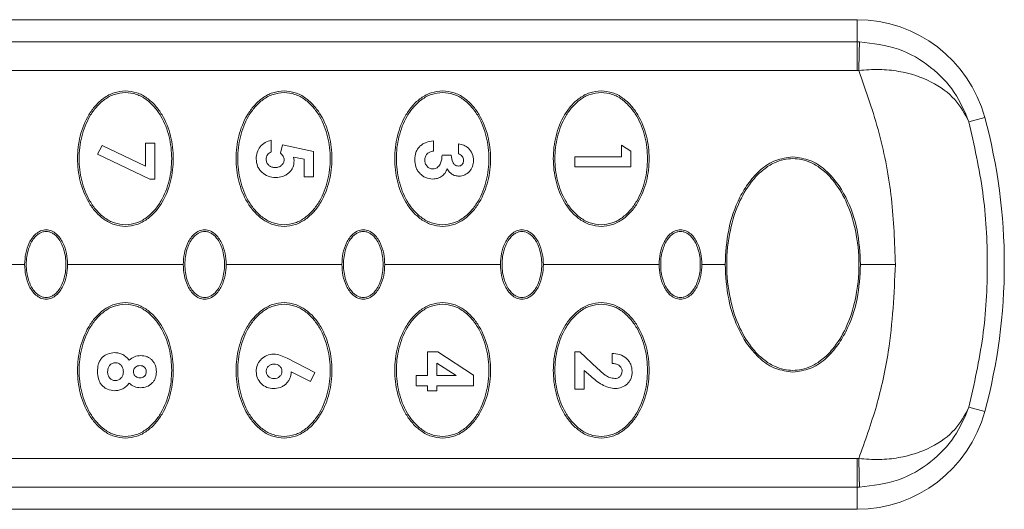
# Model space of a CAD drawing. Units: millimetres. Extents: x 1 to 203, y -1 to 174.
# Drawn here: x 97 to 100, y 100 to 101 of the extents above; entities that cross this region are included whole.
import ezdxf

# ---------------------------------------------------------------- set-up
doc = ezdxf.new("R2010")
doc.units = ezdxf.units.MM

msp = doc.modelspace()

# ---------------------------------------------------------------- linework, layer by layer
at = {"color": 7, "linetype": 'Continuous', "lineweight": 18}
for p, q in [((94.39288, 101.39997), (99.71132, 101.39997)), ((99.71132, 101.39997), (99.71132, 101.31609)), ((95.79795, 101.31609), (99.71132, 101.31609)), ((99.71132, 101.20817), (99.71132, 101.31609)), ((99.71132, 101.20817), (95.84468, 101.20817)), ((100.19392, 101.03074), (100.13412, 101.01454)), ((96.83745, 100.89137), (96.85441, 100.92504)), ((96.85441, 100.92504), (97.01927, 100.84702)), ((97.01927, 100.93369), (97.05455, 100.93369)), ((97.01927, 100.84702), (97.01927, 100.93369)), ((97.05455, 100.93369), (97.05455, 100.798)), ((97.49444, 100.94454), (97.49444, 100.90112)), ((97.52976, 100.89544), (97.5371, 100.92741)), ((97.5371, 100.92741), (97.65455, 100.90252)), ((98.10801, 100.94183), (98.10801, 100.90384)), ((98.20299, 100.89298), (98.20299, 100.93097)), ((98.81927, 100.92555), (98.85455, 100.90286)), ((98.81927, 100.88213), (98.81927, 100.92555)), ((97.03483, 100.798), (96.83745, 100.89137)), ((97.61927, 100.87242), (97.57924, 100.88069)), ((97.57924, 100.88069), (97.58128, 100.86758)), ((97.65455, 100.90252), (97.65455, 100.80615)), ((98.14057, 100.88756), (98.17585, 100.88756)), ((98.64288, 100.84414), (98.64288, 100.88213)), ((98.64288, 100.88213), (98.81927, 100.88213)), ((98.85455, 100.90286), (98.85455, 100.84414)), ((97.61927, 100.80615), (97.61927, 100.87242)), ((98.85455, 100.84414), (98.64288, 100.84414)), ((97.65455, 100.80615), (97.61927, 100.80615)), ((97.05455, 100.798), (97.03483, 100.798)), ((96.56163, 100.47497), (96.01788, 100.47497)), ((97.16163, 100.47497), (96.72413, 100.47497)), ((97.76163, 100.47497), (97.32413, 100.47497)), ((98.36163, 100.47497), (97.92413, 100.47497)), ((98.96163, 100.47497), (98.52413, 100.47497)), ((99.21163, 100.47497), (99.12413, 100.47497)), ((99.8561, 100.47497), (99.72413, 100.47497)), ((98.0863, 100.05499), (98.0863, 100.14454)), ((98.0863, 100.14454), (98.12476, 100.14454)), ((98.12476, 100.14454), (98.25998, 100.0566)), ((98.64288, 100.00343), (98.64288, 100.14454)), ((98.64288, 100.14454), (98.66213, 100.14454)), ((98.66213, 100.14454), (98.72883, 100.08187)), ((98.78399, 100.10112), (98.78399, 100.13912)), ((97.55431, 100.12046), (97.65998, 100.06669)), ((98.12158, 100.10184), (98.12158, 100.05499)), ((98.19362, 100.05499), (98.12158, 100.10184)), ((97.64293, 100.03307), (97.57042, 100.06996)), ((97.65998, 100.06669), (97.64293, 100.03307)), ((98.04288, 100.017), (98.04288, 100.05499)), ((98.04288, 100.05499), (98.0863, 100.05499)), ((98.12158, 100.05499), (98.19362, 100.05499)), ((98.25998, 100.0566), (98.25998, 100.017)), ((98.70347, 100.05257), (98.67816, 100.07467)), ((98.67816, 100.07467), (98.67816, 100.00343)), ((98.0863, 100.017), (98.04288, 100.017)), ((98.0863, 99.998), (98.0863, 100.017)), ((98.25998, 100.017), (98.12158, 100.017)), ((98.12158, 100.017), (98.12158, 99.998)), ((98.12158, 99.998), (98.0863, 99.998)), ((98.67816, 100.00343), (98.64288, 100.00343)), ((100.19392, 99.9192), (100.13412, 99.9354)), ((99.71132, 99.74176), (95.84468, 99.74176)), ((99.71132, 99.63385), (99.71132, 99.74176)), ((99.71132, 99.63385), (95.79795, 99.63385)), ((99.71132, 99.54997), (99.71132, 99.63385)), ((94.39288, 99.54997), (99.71132, 99.54997))]:
    msp.add_line(p, q, dxfattribs=at)
for centre, radius, start, end in [((99.71132, 100.89997), 0.5, 15.16137, 90), ((112.8745, 100.95144), 13.15968, 178.41258, 178.882435), ((98.14288, 100.47497), 2.125, 344.83863, 15.16137), ((99.71132, 100.04997), 0.5, 270, 344.83863), ((112.87451, 99.99849), 13.15968, 181.117565, 181.58742)]:
    msp.add_arc(centre, radius, start, end, dxfattribs=at)
for points, knots in [([(99.71988, 101.316), (99.71828, 101.31602), (99.71543, 101.31608), (99.71258, 101.31608), (99.71132, 101.31609)], [0, 0, 0, 0, 0.5599983, 1, 1, 1, 1]), ([(99.71988, 101.316), (99.77031, 101.31002), (99.86955, 101.29825), (99.99256, 101.22509), (100.08479, 101.12958), (100.11779, 101.05262), (100.13412, 101.01454)], [0, 0, 0, 0, 0.2617973, 0.5151527, 0.7600909, 1, 1, 1, 1]), ([(99.71132, 101.20817), (99.71244, 101.20817), (99.71445, 101.20817), (99.71645, 101.20813), (99.71733, 101.20811)], [0, 0, 0, 0, 0.5599962, 1, 1, 1, 1]), ([(100.13412, 101.01454), (100.11852, 101.04353), (100.08706, 101.102), (99.99496, 101.16983), (99.89136, 101.20427), (99.79475, 101.21392), (99.74333, 101.21006), (99.71733, 101.20811)], [0, 0, 0, 0, 0.2392228, 0.48249, 0.7340885, 0.8655109, 1, 1, 1, 1]), ([(99.8561, 100.47497), (99.85302, 100.55819), (99.84684, 100.72506), (99.80029, 100.97229), (99.745, 101.12945), (99.71733, 101.20811)], [0, 0, 0, 0, 0.3319605, 0.6656506, 1, 1, 1, 1]), ([(96.94288, 100.61872), (96.9284, 100.62017), (96.89938, 100.62309), (96.86057, 100.64454), (96.82842, 100.67397), (96.79474, 100.72117), (96.76831, 100.78909), (96.75827, 100.87521), (96.76841, 100.96123), (96.79486, 101.02895), (96.82843, 101.07596), (96.86045, 101.10529), (96.89923, 101.12681), (96.92832, 101.12975), (96.94288, 101.13122)], [0, 0, 0, 0, 0.0625955, 0.1253799, 0.1880363, 0.250796, 0.375484, 0.4997952, 0.6243862, 0.7490753, 0.8116951, 0.8743273, 0.937062, 1, 1, 1, 1]), ([(96.94288, 100.62497), (96.9288, 100.62641), (96.9006, 100.6293), (96.86305, 100.65042), (96.83206, 100.67923), (96.7997, 100.72526), (96.77435, 100.79127), (96.76466, 100.8749), (96.7743, 100.95853), (96.79964, 101.02456), (96.83196, 101.07058), (96.86288, 101.09939), (96.90046, 101.12061), (96.92873, 101.12351), (96.94288, 101.12497)], [0, 0, 0, 0, 0.0626008, 0.1253932, 0.188029, 0.2507972, 0.3754995, 0.4997962, 0.6243856, 0.7490645, 0.8116753, 0.8743278, 0.937066, 1, 1, 1, 1]), ([(96.94288, 101.13122), (96.95737, 101.12976), (96.98638, 101.12685), (97.02514, 101.10542), (97.05723, 101.07608), (97.09085, 101.02906), (97.11731, 100.96138), (97.12749, 100.87537), (97.1175, 100.78924), (97.09108, 100.72129), (97.05746, 100.67411), (97.02537, 100.64468), (96.98654, 100.62313), (96.95745, 100.62019), (96.94288, 100.61872)], [0, 0, 0, 0, 0.0625956, 0.125383, 0.1880344, 0.2507963, 0.3754851, 0.4997945, 0.6243803, 0.7490567, 0.8116765, 0.8743158, 0.9370561, 1, 1, 1, 1]), ([(96.94288, 101.12497), (96.95696, 101.12353), (96.98516, 101.12064), (97.02271, 101.09952), (97.0537, 101.07071), (97.08607, 101.02467), (97.11142, 100.95867), (97.1211, 100.87504), (97.11146, 100.79141), (97.08612, 100.72538), (97.05381, 100.67936), (97.02288, 100.65055), (96.9853, 100.62933), (96.95704, 100.62643), (96.94288, 100.62497)], [0, 0, 0, 0, 0.06260082, 0.12539324, 0.18802903, 0.2507972, 0.37549954, 0.49979619, 0.62438558, 0.74906448, 0.81167526, 0.87432776, 0.93706597, 1, 1, 1, 1]), ([(97.54288, 100.61872), (97.5284, 100.62017), (97.49938, 100.62309), (97.46057, 100.64454), (97.42842, 100.67397), (97.39474, 100.72117), (97.36831, 100.78909), (97.35827, 100.87521), (97.36841, 100.96123), (97.39486, 101.02895), (97.42843, 101.07596), (97.46045, 101.10529), (97.49923, 101.12681), (97.52832, 101.12975), (97.54288, 101.13122)], [0, 0, 0, 0, 0.06259547, 0.12537991, 0.18803628, 0.25079601, 0.37548398, 0.49979523, 0.62438617, 0.74907528, 0.81169507, 0.87432725, 0.93706197, 1, 1, 1, 1]), ([(97.54288, 100.62497), (97.5288, 100.62641), (97.5006, 100.6293), (97.46305, 100.65042), (97.43206, 100.67923), (97.3997, 100.72526), (97.37435, 100.79127), (97.36466, 100.8749), (97.3743, 100.95853), (97.39964, 101.02456), (97.43196, 101.07058), (97.46288, 101.09939), (97.50046, 101.12061), (97.52873, 101.12351), (97.54288, 101.12497)], [0, 0, 0, 0, 0.0626008, 0.1253932, 0.188029, 0.2507972, 0.3754995, 0.4997962, 0.6243856, 0.7490645, 0.8116753, 0.8743278, 0.937066, 1, 1, 1, 1]), ([(97.54288, 101.13122), (97.55737, 101.12976), (97.58638, 101.12685), (97.62514, 101.10542), (97.65723, 101.07608), (97.69085, 101.02906), (97.71731, 100.96138), (97.72749, 100.87537), (97.7175, 100.78924), (97.69108, 100.72129), (97.65746, 100.67411), (97.62537, 100.64468), (97.58654, 100.62313), (97.55745, 100.62019), (97.54288, 100.61872)], [0, 0, 0, 0, 0.06259562, 0.12538298, 0.1880344, 0.25079633, 0.37548508, 0.49979454, 0.62438034, 0.74905669, 0.81167653, 0.87431584, 0.93705609, 1, 1, 1, 1]), ([(97.54288, 101.12497), (97.55696, 101.12353), (97.58516, 101.12064), (97.62271, 101.09952), (97.6537, 101.07071), (97.68607, 101.02467), (97.71142, 100.95867), (97.7211, 100.87504), (97.71146, 100.79141), (97.68612, 100.72538), (97.65381, 100.67936), (97.62288, 100.65055), (97.5853, 100.62933), (97.55704, 100.62643), (97.54288, 100.62497)], [0, 0, 0, 0, 0.0626008, 0.1253932, 0.188029, 0.2507972, 0.3754995, 0.4997962, 0.6243856, 0.7490645, 0.8116753, 0.8743278, 0.937066, 1, 1, 1, 1]), ([(98.14288, 100.61872), (98.1284, 100.62017), (98.09938, 100.62309), (98.06057, 100.64454), (98.02842, 100.67397), (97.99474, 100.72117), (97.96831, 100.78909), (97.95827, 100.87521), (97.96841, 100.96123), (97.99486, 101.02895), (98.02843, 101.07596), (98.06045, 101.10529), (98.09923, 101.12681), (98.12832, 101.12975), (98.14288, 101.13122)], [0, 0, 0, 0, 0.06259547, 0.12537991, 0.18803628, 0.25079601, 0.37548398, 0.49979523, 0.62438617, 0.74907528, 0.81169507, 0.87432725, 0.93706197, 1, 1, 1, 1]), ([(98.14288, 100.62497), (98.1288, 100.62641), (98.1006, 100.6293), (98.06305, 100.65042), (98.03206, 100.67923), (97.9997, 100.72526), (97.97435, 100.79127), (97.96466, 100.8749), (97.9743, 100.95853), (97.99964, 101.02456), (98.03196, 101.07058), (98.06288, 101.09939), (98.10046, 101.12061), (98.12873, 101.12351), (98.14288, 101.12497)], [0, 0, 0, 0, 0.0626008, 0.1253932, 0.188029, 0.2507972, 0.3754995, 0.4997962, 0.6243856, 0.7490645, 0.8116753, 0.8743278, 0.937066, 1, 1, 1, 1]), ([(98.14288, 101.13122), (98.15737, 101.12976), (98.18638, 101.12685), (98.22514, 101.10542), (98.25723, 101.07608), (98.29085, 101.02906), (98.31731, 100.96138), (98.32749, 100.87537), (98.3175, 100.78924), (98.29108, 100.72129), (98.25746, 100.67411), (98.22537, 100.64468), (98.18654, 100.62313), (98.15745, 100.62019), (98.14288, 100.61872)], [0, 0, 0, 0, 0.0625956, 0.125383, 0.1880344, 0.2507963, 0.3754851, 0.4997945, 0.6243803, 0.7490567, 0.8116765, 0.8743158, 0.9370561, 1, 1, 1, 1]), ([(98.14288, 101.12497), (98.15696, 101.12353), (98.18516, 101.12064), (98.22271, 101.09952), (98.2537, 101.07071), (98.28607, 101.02467), (98.31142, 100.95867), (98.3211, 100.87504), (98.31146, 100.79141), (98.28612, 100.72538), (98.25381, 100.67936), (98.22288, 100.65055), (98.1853, 100.62933), (98.15704, 100.62643), (98.14288, 100.62497)], [0, 0, 0, 0, 0.0626008, 0.1253932, 0.188029, 0.2507972, 0.3754995, 0.4997962, 0.6243856, 0.7490645, 0.8116753, 0.8743278, 0.937066, 1, 1, 1, 1]), ([(98.74288, 100.61872), (98.7284, 100.62017), (98.69938, 100.62309), (98.66057, 100.64454), (98.62842, 100.67397), (98.59474, 100.72117), (98.56831, 100.78909), (98.55827, 100.87521), (98.56841, 100.96123), (98.59486, 101.02895), (98.62843, 101.07596), (98.66045, 101.10529), (98.69923, 101.12681), (98.72832, 101.12975), (98.74288, 101.13122)], [0, 0, 0, 0, 0.0625955, 0.1253799, 0.1880363, 0.250796, 0.375484, 0.4997952, 0.6243862, 0.7490753, 0.8116951, 0.8743273, 0.937062, 1, 1, 1, 1]), ([(98.74288, 100.62497), (98.7288, 100.62641), (98.7006, 100.6293), (98.66305, 100.65042), (98.63206, 100.67923), (98.5997, 100.72526), (98.57435, 100.79127), (98.56466, 100.8749), (98.5743, 100.95853), (98.59964, 101.02456), (98.63196, 101.07058), (98.66288, 101.09939), (98.70046, 101.12061), (98.72873, 101.12351), (98.74288, 101.12497)], [0, 0, 0, 0, 0.06260082, 0.12539324, 0.18802903, 0.2507972, 0.37549954, 0.49979619, 0.62438558, 0.74906448, 0.81167526, 0.87432776, 0.93706597, 1, 1, 1, 1]), ([(98.74288, 101.13122), (98.75737, 101.12976), (98.78638, 101.12685), (98.82514, 101.10542), (98.85723, 101.07608), (98.89085, 101.02906), (98.91731, 100.96138), (98.92749, 100.87537), (98.9175, 100.78924), (98.89108, 100.72129), (98.85746, 100.67411), (98.82537, 100.64468), (98.78654, 100.62313), (98.75745, 100.62019), (98.74288, 100.61872)], [0, 0, 0, 0, 0.0625956, 0.125383, 0.1880344, 0.2507963, 0.3754851, 0.4997945, 0.6243803, 0.7490567, 0.8116765, 0.8743158, 0.9370561, 1, 1, 1, 1]), ([(98.74288, 101.12497), (98.75696, 101.12353), (98.78516, 101.12064), (98.82271, 101.09952), (98.8537, 101.07071), (98.88607, 101.02467), (98.91142, 100.95867), (98.9211, 100.87504), (98.91146, 100.79141), (98.88612, 100.72538), (98.85381, 100.67936), (98.82288, 100.65055), (98.7853, 100.62933), (98.75704, 100.62643), (98.74288, 100.62497)], [0, 0, 0, 0, 0.0626008, 0.1253932, 0.188029, 0.2507972, 0.3754995, 0.4997962, 0.6243856, 0.7490645, 0.8116753, 0.8743278, 0.937066, 1, 1, 1, 1]), ([(100.13412, 101.01454), (100.15394, 100.92582), (100.19355, 100.74857), (100.20868, 100.4749), (100.19357, 100.2015), (100.15388, 100.02384), (100.13412, 99.9354)], [0, 0, 0, 0, 0.2499743, 0.4994144, 0.7508186, 1, 1, 1, 1]), ([(97.43745, 100.8742), (97.4381, 100.88243), (97.4394, 100.89886), (97.45178, 100.92076), (97.47067, 100.9374), (97.4865, 100.94216), (97.49444, 100.94454)], [0, 0, 0, 0, 0.2504308, 0.4997623, 0.7492098, 1, 1, 1, 1]), ([(98.03745, 100.8714), (98.03823, 100.88075), (98.03938, 100.89478), (98.04805, 100.91142), (98.05698, 100.92215), (98.06803, 100.93075), (98.08482, 100.93901), (98.09876, 100.94071), (98.10801, 100.94183)], [0, 0, 0, 0, 0.2501316, 0.3755999, 0.5000791, 0.6249672, 0.7509267, 1, 1, 1, 1]), ([(98.20299, 100.93097), (98.20988, 100.92977), (98.22364, 100.92738), (98.23476, 100.91894), (98.2403, 100.91473)], [0, 0, 0, 0, 0.5011783, 1, 1, 1, 1]), ([(98.2403, 100.91473), (98.2461, 100.90799), (98.2577, 100.89451), (98.25922, 100.87681), (98.25998, 100.86797)], [0, 0, 0, 0, 0.5001787, 1, 1, 1, 1]), ([(97.5111, 100.80343), (97.50156, 100.80428), (97.4825, 100.80597), (97.462, 100.81977), (97.44955, 100.83394), (97.4399, 100.8505), (97.43844, 100.86467), (97.43745, 100.8742)], [0, 0, 0, 0, 0.2501427, 0.4996398, 0.6280128, 0.7500039, 1, 1, 1, 1]), ([(97.49444, 100.90112), (97.49173, 100.89959), (97.48637, 100.89655), (97.48021, 100.88959), (97.47614, 100.88123), (97.47568, 100.87511), (97.47545, 100.87204)], [0, 0, 0, 0, 0.2534168, 0.5008906, 0.7495353, 1, 1, 1, 1]), ([(97.54329, 100.87047), (97.54303, 100.87292), (97.54253, 100.87779), (97.53839, 100.88678), (97.53322, 100.89197), (97.52976, 100.89544)], [0, 0, 0, 0, 0.2529591, 0.5005216, 1, 1, 1, 1]), ([(98.10801, 100.90384), (98.1033, 100.90277), (98.09477, 100.90085), (98.08536, 100.89479), (98.08022, 100.88827), (98.07629, 100.88034), (98.07578, 100.87373), (98.07545, 100.86932)], [0, 0, 0, 0, 0.2755371, 0.4983248, 0.6239386, 0.7492503, 1, 1, 1, 1]), ([(98.10636, 100.836), (98.10918, 100.83629), (98.11471, 100.83686), (98.12235, 100.84062), (98.12879, 100.84651), (98.13495, 100.85577), (98.13959, 100.8698), (98.14022, 100.88122), (98.14057, 100.88756)], [0, 0, 0, 0, 0.1230382, 0.2411059, 0.3640695, 0.5007392, 0.7234116, 1, 1, 1, 1]), ([(98.17585, 100.88756), (98.17659, 100.87853), (98.17752, 100.86711), (98.18469, 100.85571), (98.18948, 100.85101), (98.19531, 100.84756), (98.1998, 100.84709), (98.20206, 100.84685)], [0, 0, 0, 0, 0.4977493, 0.6290377, 0.7484578, 0.8739823, 1, 1, 1, 1]), ([(98.22198, 100.86822), (98.22173, 100.87102), (98.22121, 100.8766), (98.21689, 100.8839), (98.21085, 100.88984), (98.20564, 100.89192), (98.20299, 100.89298)], [0, 0, 0, 0, 0.25043372, 0.49989568, 0.74588378, 1, 1, 1, 1]), ([(99.21163, 100.47497), (99.21415, 100.51861), (99.2192, 100.60607), (99.25529, 100.71102), (99.30062, 100.78647), (99.3453, 100.83519), (99.40156, 100.87302), (99.44577, 100.87849), (99.46788, 100.88122)], [0, 0, 0, 0, 0.24863252, 0.49832519, 0.62384768, 0.74901681, 0.87448045, 1, 1, 1, 1]), ([(99.46788, 100.07497), (99.45674, 100.07567), (99.43262, 100.0772), (99.39486, 100.0907), (99.35448, 100.11596), (99.30756, 100.16286), (99.26104, 100.23993), (99.22618, 100.34905), (99.21349, 100.47497), (99.22618, 100.60089), (99.26104, 100.71001), (99.30756, 100.78708), (99.35448, 100.83398), (99.39486, 100.85924), (99.43262, 100.87274), (99.45674, 100.87427), (99.46788, 100.87497)], [0, 0, 0, 0, 0.0323248, 0.0699685, 0.1150041, 0.1697975, 0.2611712, 0.3736692, 0.5, 0.6263308, 0.7388288, 0.8302025, 0.8849959, 0.9300315, 0.9676752, 1, 1, 1, 1]), ([(99.46788, 100.88122), (99.48997, 100.87848), (99.5342, 100.873), (99.60903, 100.82284), (99.67356, 100.73182), (99.71648, 100.60619), (99.72158, 100.51867), (99.72413, 100.47497)], [0, 0, 0, 0, 0.1255836, 0.251368, 0.5008268, 0.7507769, 1, 1, 1, 1]), ([(99.46788, 100.87497), (99.47903, 100.87427), (99.50315, 100.87274), (99.5409, 100.85924), (99.58128, 100.83398), (99.62821, 100.78708), (99.67472, 100.71001), (99.70958, 100.60089), (99.72227, 100.47497), (99.70958, 100.34905), (99.67472, 100.23993), (99.62821, 100.16286), (99.58128, 100.11596), (99.5409, 100.0907), (99.50315, 100.0772), (99.47903, 100.07567), (99.46788, 100.07497)], [0, 0, 0, 0, 0.0323248, 0.0699685, 0.1150041, 0.1697975, 0.2611712, 0.3736692, 0.5, 0.6263308, 0.7388288, 0.8302025, 0.8849959, 0.9300315, 0.9676752, 1, 1, 1, 1]), ([(97.47545, 100.87204), (97.47557, 100.8698), (97.47581, 100.86551), (97.47799, 100.85941), (97.48136, 100.85403), (97.4873, 100.84791), (97.49687, 100.84236), (97.50547, 100.84174), (97.50979, 100.84142)], [0, 0, 0, 0, 0.1307725, 0.2511222, 0.3750633, 0.5003873, 0.7492079, 1, 1, 1, 1]), ([(97.50979, 100.84142), (97.51419, 100.84177), (97.52245, 100.84244), (97.53179, 100.84761), (97.53742, 100.85334), (97.54076, 100.85856), (97.54285, 100.86434), (97.54314, 100.8684), (97.54329, 100.87047)], [0, 0, 0, 0, 0.2659194, 0.4991788, 0.6297332, 0.752704, 0.87406, 1, 1, 1, 1]), ([(97.58128, 100.86758), (97.58039, 100.85868), (97.57907, 100.84538), (97.56974, 100.83007), (97.56067, 100.8203), (97.54976, 100.81245), (97.53344, 100.80508), (97.52004, 100.80409), (97.5111, 100.80343)], [0, 0, 0, 0, 0.2488724, 0.37193, 0.4993483, 0.6244246, 0.7496395, 1, 1, 1, 1]), ([(98.10597, 100.798), (98.09655, 100.79898), (98.08247, 100.80045), (98.06627, 100.81025), (98.0558, 100.81965), (98.04732, 100.83097), (98.03925, 100.84797), (98.03817, 100.86203), (98.03745, 100.8714)], [0, 0, 0, 0, 0.2496884, 0.3728505, 0.5004325, 0.6255254, 0.7503846, 1, 1, 1, 1]), ([(98.07545, 100.86932), (98.07578, 100.86509), (98.07645, 100.85665), (98.08221, 100.84737), (98.08835, 100.84162), (98.0938, 100.83841), (98.09988, 100.83641), (98.10416, 100.83614), (98.10636, 100.836)], [0, 0, 0, 0, 0.2491685, 0.4977137, 0.6245739, 0.7467119, 0.8699598, 1, 1, 1, 1]), ([(98.16012, 100.83718), (98.15777, 100.83141), (98.15325, 100.82026), (98.14018, 100.80748), (98.12404, 100.79926), (98.112, 100.79842), (98.10597, 100.798)], [0, 0, 0, 0, 0.2590047, 0.4995831, 0.7491704, 1, 1, 1, 1]), ([(98.20447, 100.80886), (98.19983, 100.80922), (98.19056, 100.80994), (98.17783, 100.81603), (98.16722, 100.82522), (98.16249, 100.83319), (98.16012, 100.83718)], [0, 0, 0, 0, 0.2504419, 0.4998999, 0.7496823, 1, 1, 1, 1]), ([(98.20206, 100.84685), (98.20481, 100.84711), (98.20894, 100.84749), (98.2137, 100.85032), (98.21677, 100.85308), (98.21922, 100.85639), (98.22154, 100.86138), (98.2218, 100.86548), (98.22198, 100.86822)], [0, 0, 0, 0, 0.2496645, 0.373851, 0.5002359, 0.6269347, 0.7500563, 1, 1, 1, 1]), ([(98.25998, 100.86797), (98.25932, 100.86039), (98.258, 100.84529), (98.24531, 100.82587), (98.2303, 100.81436), (98.21593, 100.80962), (98.20841, 100.80912), (98.20447, 100.80886)], [0, 0, 0, 0, 0.25087275, 0.50039124, 0.74945212, 0.86862697, 1, 1, 1, 1]), ([(96.56163, 100.47497), (96.56243, 100.48899), (96.56402, 100.51709), (96.57748, 100.55741), (96.59776, 100.5873), (96.61872, 100.60107), (96.63227, 100.60558), (96.63937, 100.60601), (96.64288, 100.60622)], [0, 0, 0, 0, 0.2488946, 0.4987614, 0.7483571, 0.8738621, 0.9377299, 1, 1, 1, 1]), ([(96.64288, 100.59997), (96.63954, 100.59975), (96.63228, 100.59927), (96.62093, 100.59503), (96.60881, 100.58712), (96.59074, 100.56824), (96.57275, 100.53025), (96.56514, 100.47497), (96.57275, 100.41969), (96.59074, 100.3817), (96.60881, 100.36282), (96.62093, 100.35491), (96.63228, 100.35067), (96.63954, 100.35019), (96.64288, 100.34997)], [0, 0, 0, 0, 0.0315109, 0.0683493, 0.1127431, 0.16723, 0.3128864, 0.5, 0.6871136, 0.83277, 0.8872569, 0.9316507, 0.9684891, 1, 1, 1, 1]), ([(96.64288, 100.60622), (96.64638, 100.60601), (96.65347, 100.60558), (96.66703, 100.60108), (96.68798, 100.58732), (96.70826, 100.55746), (96.72174, 100.51714), (96.72333, 100.48902), (96.72413, 100.47497)], [0, 0, 0, 0, 0.0621432, 0.1259177, 0.2515778, 0.500843, 0.7506399, 1, 1, 1, 1]), ([(96.64288, 100.34997), (96.64623, 100.35019), (96.65348, 100.35067), (96.66483, 100.35491), (96.67696, 100.36282), (96.69502, 100.3817), (96.71301, 100.41969), (96.72062, 100.47497), (96.71301, 100.53025), (96.69502, 100.56824), (96.67696, 100.58712), (96.66483, 100.59503), (96.65348, 100.59927), (96.64623, 100.59975), (96.64288, 100.59997)], [0, 0, 0, 0, 0.0315109, 0.0683493, 0.1127431, 0.16723, 0.3128864, 0.5, 0.6871136, 0.83277, 0.8872569, 0.9316507, 0.9684891, 1, 1, 1, 1]), ([(97.16163, 100.47497), (97.16243, 100.48899), (97.16402, 100.51709), (97.17748, 100.55741), (97.19776, 100.5873), (97.21872, 100.60107), (97.23227, 100.60558), (97.23937, 100.60601), (97.24288, 100.60622)], [0, 0, 0, 0, 0.2488946, 0.4987614, 0.7483571, 0.8738621, 0.9377299, 1, 1, 1, 1]), ([(97.24288, 100.59997), (97.23954, 100.59975), (97.23228, 100.59927), (97.22093, 100.59503), (97.20881, 100.58712), (97.19074, 100.56824), (97.17275, 100.53025), (97.16514, 100.47497), (97.17275, 100.41969), (97.19074, 100.3817), (97.20881, 100.36282), (97.22093, 100.35491), (97.23228, 100.35067), (97.23954, 100.35019), (97.24288, 100.34997)], [0, 0, 0, 0, 0.0315109, 0.0683493, 0.1127431, 0.16723, 0.3128864, 0.5, 0.6871136, 0.83277, 0.8872569, 0.9316507, 0.9684891, 1, 1, 1, 1]), ([(97.24288, 100.60622), (97.24638, 100.60601), (97.25347, 100.60558), (97.26703, 100.60108), (97.28798, 100.58732), (97.30826, 100.55746), (97.32174, 100.51714), (97.32333, 100.48902), (97.32413, 100.47497)], [0, 0, 0, 0, 0.06214323, 0.12591771, 0.25157782, 0.50084299, 0.75063988, 1, 1, 1, 1]), ([(97.24288, 100.34997), (97.24623, 100.35019), (97.25348, 100.35067), (97.26483, 100.35491), (97.27696, 100.36282), (97.29502, 100.3817), (97.31301, 100.41969), (97.32062, 100.47497), (97.31301, 100.53025), (97.29502, 100.56824), (97.27696, 100.58712), (97.26483, 100.59503), (97.25348, 100.59927), (97.24623, 100.59975), (97.24288, 100.59997)], [0, 0, 0, 0, 0.0315109, 0.0683493, 0.1127431, 0.16723, 0.3128864, 0.5, 0.6871136, 0.83277, 0.8872569, 0.9316507, 0.9684891, 1, 1, 1, 1]), ([(97.76163, 100.47497), (97.76243, 100.48899), (97.76402, 100.51709), (97.77748, 100.55741), (97.79776, 100.5873), (97.81872, 100.60107), (97.83227, 100.60558), (97.83937, 100.60601), (97.84288, 100.60622)], [0, 0, 0, 0, 0.24889458, 0.49876138, 0.7483571, 0.87386209, 0.93772992, 1, 1, 1, 1]), ([(97.84288, 100.59997), (97.83954, 100.59975), (97.83228, 100.59927), (97.82093, 100.59503), (97.80881, 100.58712), (97.79074, 100.56824), (97.77275, 100.53025), (97.76514, 100.47497), (97.77275, 100.41969), (97.79074, 100.3817), (97.80881, 100.36282), (97.82093, 100.35491), (97.83228, 100.35067), (97.83954, 100.35019), (97.84288, 100.34997)], [0, 0, 0, 0, 0.03151093, 0.06834928, 0.11274308, 0.16723002, 0.31288638, 0.5, 0.68711362, 0.83276998, 0.88725692, 0.93165072, 0.96848907, 1, 1, 1, 1]), ([(97.84288, 100.60622), (97.84638, 100.60601), (97.85347, 100.60558), (97.86703, 100.60108), (97.88798, 100.58732), (97.90826, 100.55746), (97.92174, 100.51714), (97.92333, 100.48902), (97.92413, 100.47497)], [0, 0, 0, 0, 0.0621432, 0.1259177, 0.2515778, 0.500843, 0.7506399, 1, 1, 1, 1]), ([(97.84288, 100.34997), (97.84623, 100.35019), (97.85348, 100.35067), (97.86483, 100.35491), (97.87696, 100.36282), (97.89502, 100.3817), (97.91301, 100.41969), (97.92062, 100.47497), (97.91301, 100.53025), (97.89502, 100.56824), (97.87696, 100.58712), (97.86483, 100.59503), (97.85348, 100.59927), (97.84623, 100.59975), (97.84288, 100.59997)], [0, 0, 0, 0, 0.03151093, 0.06834928, 0.11274308, 0.16723002, 0.31288638, 0.5, 0.68711362, 0.83276998, 0.88725692, 0.93165072, 0.96848907, 1, 1, 1, 1]), ([(98.36163, 100.47497), (98.36243, 100.48899), (98.36402, 100.51709), (98.37748, 100.55741), (98.39776, 100.5873), (98.41872, 100.60107), (98.43227, 100.60558), (98.43937, 100.60601), (98.44288, 100.60622)], [0, 0, 0, 0, 0.24889458, 0.49876138, 0.7483571, 0.87386209, 0.93772992, 1, 1, 1, 1]), ([(98.44288, 100.59997), (98.43954, 100.59975), (98.43228, 100.59927), (98.42093, 100.59503), (98.40881, 100.58712), (98.39074, 100.56824), (98.37275, 100.53025), (98.36514, 100.47497), (98.37275, 100.41969), (98.39074, 100.3817), (98.40881, 100.36282), (98.42093, 100.35491), (98.43228, 100.35067), (98.43954, 100.35019), (98.44288, 100.34997)], [0, 0, 0, 0, 0.03151093, 0.06834928, 0.11274308, 0.16723002, 0.31288638, 0.5, 0.68711362, 0.83276998, 0.88725692, 0.93165072, 0.96848907, 1, 1, 1, 1]), ([(98.44288, 100.60622), (98.44638, 100.60601), (98.45347, 100.60558), (98.46703, 100.60108), (98.48798, 100.58732), (98.50826, 100.55746), (98.52174, 100.51714), (98.52333, 100.48902), (98.52413, 100.47497)], [0, 0, 0, 0, 0.0621432, 0.1259177, 0.2515778, 0.500843, 0.7506399, 1, 1, 1, 1]), ([(98.44288, 100.34997), (98.44623, 100.35019), (98.45348, 100.35067), (98.46483, 100.35491), (98.47696, 100.36282), (98.49502, 100.3817), (98.51301, 100.41969), (98.52062, 100.47497), (98.51301, 100.53025), (98.49502, 100.56824), (98.47696, 100.58712), (98.46483, 100.59503), (98.45348, 100.59927), (98.44623, 100.59975), (98.44288, 100.59997)], [0, 0, 0, 0, 0.03151093, 0.06834928, 0.11274308, 0.16723002, 0.31288638, 0.5, 0.68711362, 0.83276998, 0.88725692, 0.93165072, 0.96848907, 1, 1, 1, 1]), ([(98.96163, 100.47497), (98.96243, 100.48899), (98.96402, 100.51709), (98.97748, 100.55741), (98.99776, 100.5873), (99.01872, 100.60107), (99.03227, 100.60558), (99.03937, 100.60601), (99.04288, 100.60622)], [0, 0, 0, 0, 0.2488946, 0.4987614, 0.7483571, 0.8738621, 0.9377299, 1, 1, 1, 1]), ([(99.04288, 100.59997), (99.03954, 100.59975), (99.03228, 100.59927), (99.02093, 100.59503), (99.00881, 100.58712), (98.99074, 100.56824), (98.97275, 100.53025), (98.96514, 100.47497), (98.97275, 100.41969), (98.99074, 100.3817), (99.00881, 100.36282), (99.02093, 100.35491), (99.03228, 100.35067), (99.03954, 100.35019), (99.04288, 100.34997)], [0, 0, 0, 0, 0.03151093, 0.06834928, 0.11274308, 0.16723002, 0.31288638, 0.5, 0.68711362, 0.83276998, 0.88725692, 0.93165072, 0.96848907, 1, 1, 1, 1]), ([(99.04288, 100.60622), (99.04638, 100.60601), (99.05347, 100.60558), (99.06703, 100.60108), (99.08798, 100.58732), (99.10826, 100.55746), (99.12174, 100.51714), (99.12333, 100.48902), (99.12413, 100.47497)], [0, 0, 0, 0, 0.06214323, 0.12591771, 0.25157782, 0.50084299, 0.75063988, 1, 1, 1, 1]), ([(99.04288, 100.34997), (99.04623, 100.35019), (99.05348, 100.35067), (99.06483, 100.35491), (99.07696, 100.36282), (99.09502, 100.3817), (99.11301, 100.41969), (99.12062, 100.47497), (99.11301, 100.53025), (99.09502, 100.56824), (99.07696, 100.58712), (99.06483, 100.59503), (99.05348, 100.59927), (99.04623, 100.59975), (99.04288, 100.59997)], [0, 0, 0, 0, 0.0315109, 0.0683493, 0.1127431, 0.16723, 0.3128864, 0.5, 0.6871136, 0.83277, 0.8872569, 0.9316507, 0.9684891, 1, 1, 1, 1]), ([(96.64288, 100.34372), (96.63938, 100.34393), (96.63229, 100.34436), (96.61874, 100.34886), (96.59779, 100.36261), (96.5775, 100.39248), (96.56403, 100.4328), (96.56243, 100.46092), (96.56163, 100.47497)], [0, 0, 0, 0, 0.06214323, 0.12591771, 0.25157782, 0.50084299, 0.75063988, 1, 1, 1, 1]), ([(96.72413, 100.47497), (96.72334, 100.46095), (96.72174, 100.43285), (96.70829, 100.39253), (96.688, 100.36264), (96.66705, 100.34887), (96.65349, 100.34436), (96.64639, 100.34393), (96.64288, 100.34372)], [0, 0, 0, 0, 0.24889458, 0.49876138, 0.7483571, 0.87386209, 0.93772992, 1, 1, 1, 1]), ([(97.24288, 100.34372), (97.23938, 100.34393), (97.23229, 100.34436), (97.21874, 100.34886), (97.19779, 100.36261), (97.1775, 100.39248), (97.16403, 100.4328), (97.16243, 100.46092), (97.16163, 100.47497)], [0, 0, 0, 0, 0.0621432, 0.1259177, 0.2515778, 0.500843, 0.7506399, 1, 1, 1, 1]), ([(97.32413, 100.47497), (97.32334, 100.46095), (97.32174, 100.43285), (97.30829, 100.39253), (97.288, 100.36264), (97.26705, 100.34887), (97.25349, 100.34436), (97.24639, 100.34393), (97.24288, 100.34372)], [0, 0, 0, 0, 0.2488946, 0.4987614, 0.7483571, 0.8738621, 0.9377299, 1, 1, 1, 1]), ([(97.84288, 100.34372), (97.83938, 100.34393), (97.83229, 100.34436), (97.81874, 100.34886), (97.79779, 100.36261), (97.7775, 100.39248), (97.76403, 100.4328), (97.76243, 100.46092), (97.76163, 100.47497)], [0, 0, 0, 0, 0.0621432, 0.1259177, 0.2515778, 0.500843, 0.7506399, 1, 1, 1, 1]), ([(97.92413, 100.47497), (97.92334, 100.46095), (97.92174, 100.43285), (97.90829, 100.39253), (97.888, 100.36264), (97.86705, 100.34887), (97.85349, 100.34436), (97.84639, 100.34393), (97.84288, 100.34372)], [0, 0, 0, 0, 0.2488946, 0.4987614, 0.7483571, 0.8738621, 0.9377299, 1, 1, 1, 1]), ([(98.44288, 100.34372), (98.43938, 100.34393), (98.43229, 100.34436), (98.41874, 100.34886), (98.39779, 100.36261), (98.3775, 100.39248), (98.36403, 100.4328), (98.36243, 100.46092), (98.36163, 100.47497)], [0, 0, 0, 0, 0.0621432, 0.1259177, 0.2515778, 0.500843, 0.7506399, 1, 1, 1, 1]), ([(98.52413, 100.47497), (98.52334, 100.46095), (98.52174, 100.43285), (98.50829, 100.39253), (98.488, 100.36264), (98.46705, 100.34887), (98.45349, 100.34436), (98.44639, 100.34393), (98.44288, 100.34372)], [0, 0, 0, 0, 0.24889458, 0.49876138, 0.7483571, 0.87386209, 0.93772992, 1, 1, 1, 1]), ([(99.04288, 100.34372), (99.03938, 100.34393), (99.03229, 100.34436), (99.01874, 100.34886), (98.99779, 100.36261), (98.9775, 100.39248), (98.96403, 100.4328), (98.96243, 100.46092), (98.96163, 100.47497)], [0, 0, 0, 0, 0.0621432, 0.1259177, 0.2515778, 0.500843, 0.7506399, 1, 1, 1, 1]), ([(99.12413, 100.47497), (99.12334, 100.46095), (99.12174, 100.43285), (99.10829, 100.39253), (99.088, 100.36264), (99.06705, 100.34887), (99.05349, 100.34436), (99.04639, 100.34393), (99.04288, 100.34372)], [0, 0, 0, 0, 0.2488946, 0.4987614, 0.7483571, 0.8738621, 0.9377299, 1, 1, 1, 1]), ([(99.46788, 100.06872), (99.44579, 100.07146), (99.40157, 100.07694), (99.32673, 100.1271), (99.2622, 100.21812), (99.21929, 100.34375), (99.21418, 100.43127), (99.21163, 100.47497)], [0, 0, 0, 0, 0.1255836, 0.251368, 0.5008268, 0.7507769, 1, 1, 1, 1]), ([(99.72413, 100.47497), (99.72161, 100.43133), (99.71656, 100.34387), (99.68048, 100.23892), (99.63514, 100.16347), (99.59046, 100.11475), (99.5342, 100.07692), (99.48999, 100.07145), (99.46788, 100.06872)], [0, 0, 0, 0, 0.24863252, 0.49832519, 0.62384768, 0.74901681, 0.87448045, 1, 1, 1, 1]), ([(99.71733, 99.74183), (99.74086, 99.80745), (99.78796, 99.93881), (99.8423, 100.1839), (99.85087, 100.36459), (99.8561, 100.47497)], [0, 0, 0, 0, 0.2797002, 0.5599814, 1, 1, 1, 1]), ([(96.94288, 99.81872), (96.9284, 99.82018), (96.89938, 99.82309), (96.86062, 99.84452), (96.82853, 99.87386), (96.79491, 99.92088), (96.76846, 99.98856), (96.75827, 100.07457), (96.76827, 100.1607), (96.79469, 100.22865), (96.82831, 100.27583), (96.8604, 100.30526), (96.89923, 100.32681), (96.92831, 100.32975), (96.94288, 100.33122)], [0, 0, 0, 0, 0.06259562, 0.12538298, 0.1880344, 0.25079633, 0.37548508, 0.49979454, 0.62438034, 0.74905669, 0.81167653, 0.87431584, 0.93705609, 1, 1, 1, 1]), ([(96.94288, 99.82497), (96.9288, 99.82641), (96.9006, 99.8293), (96.86305, 99.85042), (96.83206, 99.87923), (96.7997, 99.92526), (96.77435, 99.99127), (96.76466, 100.0749), (96.7743, 100.15853), (96.79964, 100.22456), (96.83196, 100.27058), (96.86288, 100.29939), (96.90046, 100.32061), (96.92873, 100.32351), (96.94288, 100.32497)], [0, 0, 0, 0, 0.0626008, 0.1253932, 0.188029, 0.2507972, 0.3754995, 0.4997962, 0.6243856, 0.7490645, 0.8116753, 0.8743278, 0.937066, 1, 1, 1, 1]), ([(96.94288, 100.33122), (96.95737, 100.32976), (96.98638, 100.32685), (97.02519, 100.3054), (97.05734, 100.27597), (97.09102, 100.22877), (97.11745, 100.16085), (97.12749, 100.07473), (97.11735, 99.9887), (97.0909, 99.92099), (97.05733, 99.87398), (97.02531, 99.84465), (96.98653, 99.82313), (96.95745, 99.82019), (96.94288, 99.81872)], [0, 0, 0, 0, 0.0625955, 0.1253799, 0.1880363, 0.250796, 0.375484, 0.4997952, 0.6243862, 0.7490753, 0.8116951, 0.8743273, 0.937062, 1, 1, 1, 1]), ([(96.94288, 100.32497), (96.95696, 100.32353), (96.98516, 100.32064), (97.02271, 100.29952), (97.0537, 100.27071), (97.08607, 100.22467), (97.11142, 100.15867), (97.1211, 100.07504), (97.11146, 99.99141), (97.08612, 99.92538), (97.05381, 99.87936), (97.02288, 99.85055), (96.9853, 99.82933), (96.95704, 99.82643), (96.94288, 99.82497)], [0, 0, 0, 0, 0.0626008, 0.1253932, 0.188029, 0.2507972, 0.3754995, 0.4997962, 0.6243856, 0.7490645, 0.8116753, 0.8743278, 0.937066, 1, 1, 1, 1]), ([(97.54288, 99.81872), (97.5284, 99.82018), (97.49938, 99.82309), (97.46062, 99.84452), (97.42853, 99.87386), (97.39491, 99.92088), (97.36846, 99.98856), (97.35827, 100.07457), (97.36827, 100.1607), (97.39469, 100.22865), (97.42831, 100.27583), (97.4604, 100.30526), (97.49923, 100.32681), (97.52831, 100.32975), (97.54288, 100.33122)], [0, 0, 0, 0, 0.06259562, 0.12538298, 0.1880344, 0.25079633, 0.37548508, 0.49979454, 0.62438034, 0.74905669, 0.81167653, 0.87431584, 0.93705609, 1, 1, 1, 1]), ([(97.54288, 99.82497), (97.5288, 99.82641), (97.5006, 99.8293), (97.46305, 99.85042), (97.43206, 99.87923), (97.3997, 99.92526), (97.37435, 99.99127), (97.36466, 100.0749), (97.3743, 100.15853), (97.39964, 100.22456), (97.43196, 100.27058), (97.46288, 100.29939), (97.50046, 100.32061), (97.52873, 100.32351), (97.54288, 100.32497)], [0, 0, 0, 0, 0.0626008, 0.1253932, 0.188029, 0.2507972, 0.3754995, 0.4997962, 0.6243856, 0.7490645, 0.8116753, 0.8743278, 0.937066, 1, 1, 1, 1]), ([(97.54288, 100.33122), (97.55737, 100.32976), (97.58638, 100.32685), (97.62519, 100.3054), (97.65734, 100.27597), (97.69102, 100.22877), (97.71745, 100.16085), (97.72749, 100.07473), (97.71735, 99.9887), (97.6909, 99.92099), (97.65733, 99.87398), (97.62531, 99.84465), (97.58653, 99.82313), (97.55745, 99.82019), (97.54288, 99.81872)], [0, 0, 0, 0, 0.0625955, 0.1253799, 0.1880363, 0.250796, 0.375484, 0.4997952, 0.6243862, 0.7490753, 0.8116951, 0.8743273, 0.937062, 1, 1, 1, 1]), ([(97.54288, 100.32497), (97.55696, 100.32353), (97.58516, 100.32064), (97.62271, 100.29952), (97.6537, 100.27071), (97.68607, 100.22467), (97.71142, 100.15867), (97.7211, 100.07504), (97.71146, 99.99141), (97.68612, 99.92538), (97.65381, 99.87936), (97.62288, 99.85055), (97.5853, 99.82933), (97.55704, 99.82643), (97.54288, 99.82497)], [0, 0, 0, 0, 0.0626008, 0.1253932, 0.188029, 0.2507972, 0.3754995, 0.4997962, 0.6243856, 0.7490645, 0.8116753, 0.8743278, 0.937066, 1, 1, 1, 1]), ([(98.14288, 99.81872), (98.1284, 99.82018), (98.09938, 99.82309), (98.06062, 99.84452), (98.02853, 99.87386), (97.99491, 99.92088), (97.96846, 99.98856), (97.95827, 100.07457), (97.96827, 100.1607), (97.99469, 100.22865), (98.02831, 100.27583), (98.0604, 100.30526), (98.09923, 100.32681), (98.12831, 100.32975), (98.14288, 100.33122)], [0, 0, 0, 0, 0.0625956, 0.125383, 0.1880344, 0.2507963, 0.3754851, 0.4997945, 0.6243803, 0.7490567, 0.8116765, 0.8743158, 0.9370561, 1, 1, 1, 1]), ([(98.14288, 99.82497), (98.1288, 99.82641), (98.1006, 99.8293), (98.06305, 99.85042), (98.03206, 99.87923), (97.9997, 99.92526), (97.97435, 99.99127), (97.96466, 100.0749), (97.9743, 100.15853), (97.99964, 100.22456), (98.03196, 100.27058), (98.06288, 100.29939), (98.10046, 100.32061), (98.12873, 100.32351), (98.14288, 100.32497)], [0, 0, 0, 0, 0.0626008, 0.1253932, 0.188029, 0.2507972, 0.3754995, 0.4997962, 0.6243856, 0.7490645, 0.8116753, 0.8743278, 0.937066, 1, 1, 1, 1]), ([(98.14288, 100.33122), (98.15737, 100.32976), (98.18638, 100.32685), (98.22519, 100.3054), (98.25734, 100.27597), (98.29102, 100.22877), (98.31745, 100.16085), (98.32749, 100.07473), (98.31735, 99.9887), (98.2909, 99.92099), (98.25733, 99.87398), (98.22531, 99.84465), (98.18653, 99.82313), (98.15745, 99.82019), (98.14288, 99.81872)], [0, 0, 0, 0, 0.06259547, 0.12537991, 0.18803628, 0.25079601, 0.37548398, 0.49979523, 0.62438617, 0.74907528, 0.81169507, 0.87432725, 0.93706197, 1, 1, 1, 1]), ([(98.14288, 100.32497), (98.15696, 100.32353), (98.18516, 100.32064), (98.22271, 100.29952), (98.2537, 100.27071), (98.28607, 100.22467), (98.31142, 100.15867), (98.3211, 100.07504), (98.31146, 99.99141), (98.28612, 99.92538), (98.25381, 99.87936), (98.22288, 99.85055), (98.1853, 99.82933), (98.15704, 99.82643), (98.14288, 99.82497)], [0, 0, 0, 0, 0.0626008, 0.1253932, 0.188029, 0.2507972, 0.3754995, 0.4997962, 0.6243856, 0.7490645, 0.8116753, 0.8743278, 0.937066, 1, 1, 1, 1]), ([(98.74288, 99.81872), (98.7284, 99.82018), (98.69938, 99.82309), (98.66062, 99.84452), (98.62853, 99.87386), (98.59491, 99.92088), (98.56846, 99.98856), (98.55827, 100.07457), (98.56827, 100.1607), (98.59469, 100.22865), (98.62831, 100.27583), (98.6604, 100.30526), (98.69923, 100.32681), (98.72831, 100.32975), (98.74288, 100.33122)], [0, 0, 0, 0, 0.0625956, 0.125383, 0.1880344, 0.2507963, 0.3754851, 0.4997945, 0.6243803, 0.7490567, 0.8116765, 0.8743158, 0.9370561, 1, 1, 1, 1]), ([(98.74288, 99.82497), (98.7288, 99.82641), (98.7006, 99.8293), (98.66305, 99.85042), (98.63206, 99.87923), (98.5997, 99.92526), (98.57435, 99.99127), (98.56466, 100.0749), (98.5743, 100.15853), (98.59964, 100.22456), (98.63196, 100.27058), (98.66288, 100.29939), (98.70046, 100.32061), (98.72873, 100.32351), (98.74288, 100.32497)], [0, 0, 0, 0, 0.0626008, 0.1253932, 0.188029, 0.2507972, 0.3754995, 0.4997962, 0.6243856, 0.7490645, 0.8116753, 0.8743278, 0.937066, 1, 1, 1, 1]), ([(98.74288, 100.33122), (98.75737, 100.32976), (98.78638, 100.32685), (98.82519, 100.3054), (98.85734, 100.27597), (98.89102, 100.22877), (98.91745, 100.16085), (98.92749, 100.07473), (98.91735, 99.9887), (98.8909, 99.92099), (98.85733, 99.87398), (98.82531, 99.84465), (98.78653, 99.82313), (98.75745, 99.82019), (98.74288, 99.81872)], [0, 0, 0, 0, 0.0625955, 0.1253799, 0.1880363, 0.250796, 0.375484, 0.4997952, 0.6243862, 0.7490753, 0.8116951, 0.8743273, 0.937062, 1, 1, 1, 1]), ([(98.74288, 100.32497), (98.75696, 100.32353), (98.78516, 100.32064), (98.82271, 100.29952), (98.8537, 100.27071), (98.88607, 100.22467), (98.91142, 100.15867), (98.9211, 100.07504), (98.91146, 99.99141), (98.88612, 99.92538), (98.85381, 99.87936), (98.82288, 99.85055), (98.7853, 99.82933), (98.75704, 99.82643), (98.74288, 99.82497)], [0, 0, 0, 0, 0.0626008, 0.1253932, 0.188029, 0.2507972, 0.3754995, 0.4997962, 0.6243856, 0.7490645, 0.8116753, 0.8743278, 0.937066, 1, 1, 1, 1]), ([(96.83745, 100.06941), (96.8378, 100.07863), (96.83831, 100.09257), (96.84471, 100.10994), (96.85251, 100.12136), (96.86284, 100.13043), (96.87903, 100.13954), (96.89294, 100.14092), (96.90216, 100.14183)], [0, 0, 0, 0, 0.25031946, 0.37840583, 0.50028885, 0.62432763, 0.75103917, 1, 1, 1, 1]), ([(96.90216, 100.14183), (96.90751, 100.14151), (96.91822, 100.14088), (96.93332, 100.13495), (96.94659, 100.12572), (96.95343, 100.11749), (96.95686, 100.11338)], [0, 0, 0, 0, 0.25015544, 0.49978157, 0.74963335, 1, 1, 1, 1]), ([(96.95686, 100.11338), (96.96332, 100.11842), (96.97622, 100.12849), (96.99252, 100.13015), (97.00066, 100.13097)], [0, 0, 0, 0, 0.5006093, 1, 1, 1, 1]), ([(97.00066, 100.13097), (97.00867, 100.13019), (97.02075, 100.129), (97.03492, 100.12139), (97.04416, 100.11374), (97.0514, 100.10421), (97.05841, 100.0897), (97.05935, 100.07764), (97.05998, 100.06962)], [0, 0, 0, 0, 0.2493658, 0.3761482, 0.498758, 0.6239489, 0.7497543, 1, 1, 1, 1]), ([(97.43745, 100.07093), (97.43829, 100.07958), (97.43954, 100.09248), (97.44813, 100.10764), (97.45948, 100.12053), (97.4777, 100.13356), (97.49501, 100.13545), (97.50364, 100.1364)], [0, 0, 0, 0, 0.2496201, 0.3725684, 0.5003125, 0.7506899, 1, 1, 1, 1]), ([(97.50364, 100.1364), (97.51253, 100.13525), (97.53037, 100.13294), (97.54632, 100.12463), (97.55431, 100.12046)], [0, 0, 0, 0, 0.4984507, 1, 1, 1, 1]), ([(98.78399, 100.13912), (98.79358, 100.13816), (98.81273, 100.13626), (98.83455, 100.1244), (98.84768, 100.11042), (98.85767, 100.09376), (98.85905, 100.07932), (98.85998, 100.06966)], [0, 0, 0, 0, 0.2503298, 0.4996013, 0.62651, 0.7500671, 1, 1, 1, 1]), ([(96.90559, 100.10384), (96.90338, 100.10369), (96.89908, 100.10341), (96.89301, 100.10135), (96.88763, 100.09804), (96.88178, 100.09226), (96.87649, 100.08273), (96.87581, 100.07425), (96.87545, 100.06979)], [0, 0, 0, 0, 0.1306255, 0.2535432, 0.3748486, 0.5008716, 0.737155, 1, 1, 1, 1]), ([(96.93515, 100.06932), (96.93478, 100.07372), (96.93407, 100.08214), (96.92875, 100.09161), (96.92305, 100.0975), (96.9179, 100.10105), (96.91199, 100.10328), (96.90777, 100.10365), (96.90559, 100.10384)], [0, 0, 0, 0, 0.261265, 0.4996915, 0.6287799, 0.7485626, 0.8699756, 1, 1, 1, 1]), ([(96.99794, 100.09298), (96.99476, 100.09273), (96.98842, 100.09222), (96.98145, 100.08783), (96.97725, 100.08317), (96.97394, 100.07772), (96.97346, 100.073), (96.97314, 100.06983)], [0, 0, 0, 0, 0.2506994, 0.4997576, 0.6292344, 0.750292, 1, 1, 1, 1]), ([(97.02198, 100.07055), (97.02169, 100.07364), (97.02125, 100.07829), (97.0181, 100.08364), (97.01498, 100.08708), (97.01125, 100.08981), (97.00565, 100.09244), (97.00103, 100.09277), (96.99794, 100.09298)], [0, 0, 0, 0, 0.2498076, 0.3751088, 0.5000536, 0.6269836, 0.750429, 1, 1, 1, 1]), ([(97.50551, 100.09841), (97.50363, 100.09832), (97.49988, 100.09816), (97.4926, 100.09639), (97.48442, 100.0916), (97.47845, 100.08423), (97.4758, 100.07722), (97.47556, 100.07351), (97.47545, 100.07165)], [0, 0, 0, 0, 0.1265025, 0.2518535, 0.5011295, 0.7500081, 0.8752686, 1, 1, 1, 1]), ([(97.53515, 100.07178), (97.53499, 100.0738), (97.5347, 100.0775), (97.53297, 100.08281), (97.53006, 100.0874), (97.5249, 100.09269), (97.51667, 100.0976), (97.50923, 100.09814), (97.50551, 100.09841)], [0, 0, 0, 0, 0.1369485, 0.2507429, 0.374889, 0.501264, 0.7503436, 1, 1, 1, 1]), ([(98.82198, 100.07182), (98.82179, 100.07419), (98.82142, 100.07864), (98.81882, 100.08485), (98.81473, 100.09002), (98.80781, 100.09567), (98.79729, 100.1001), (98.78842, 100.10078), (98.78399, 100.10112)], [0, 0, 0, 0, 0.133188, 0.2504756, 0.3732371, 0.501407, 0.7508218, 1, 1, 1, 1]), ([(96.90216, 99.998), (96.893, 99.99904), (96.87926, 100.00059), (96.86335, 100.00964), (96.85321, 100.01852), (96.8454, 100.02964), (96.83858, 100.04659), (96.8379, 100.06032), (96.83745, 100.06941)], [0, 0, 0, 0, 0.2512478, 0.3770764, 0.499526, 0.6221093, 0.7501133, 1, 1, 1, 1]), ([(96.87545, 100.06979), (96.87577, 100.06526), (96.87636, 100.05689), (96.8813, 100.0473), (96.88698, 100.04164), (96.89227, 100.03836), (96.89828, 100.03641), (96.90253, 100.03614), (96.90474, 100.036)], [0, 0, 0, 0, 0.270088, 0.4985275, 0.6266695, 0.7465159, 0.867497, 1, 1, 1, 1]), ([(96.90474, 100.036), (96.90896, 100.03644), (96.91527, 100.03711), (96.92249, 100.0416), (96.92853, 100.0474), (96.93421, 100.05668), (96.93483, 100.06511), (96.93515, 100.06932)], [0, 0, 0, 0, 0.2489033, 0.3725549, 0.4997614, 0.74965, 1, 1, 1, 1]), ([(96.97314, 100.06983), (96.97321, 100.06823), (96.97335, 100.06504), (96.97478, 100.06044), (96.97718, 100.05628), (96.98049, 100.05277), (96.98439, 100.05), (96.99026, 100.0474), (96.99504, 100.04707), (96.99824, 100.04685)], [0, 0, 0, 0, 0.1258364, 0.250816, 0.3755927, 0.5005656, 0.6273261, 0.7505122, 1, 1, 1, 1]), ([(96.99824, 100.04685), (97.00141, 100.04709), (97.00618, 100.04744), (97.01184, 100.05034), (97.01554, 100.05332), (97.01853, 100.05699), (97.02138, 100.06266), (97.02174, 100.06739), (97.02198, 100.07055)], [0, 0, 0, 0, 0.2498741, 0.375455, 0.4999781, 0.626483, 0.7501827, 1, 1, 1, 1]), ([(97.05998, 100.06962), (97.05933, 100.06164), (97.05835, 100.04964), (97.05109, 100.03533), (97.04113, 100.02296), (97.02396, 100.01149), (97.00803, 100.00974), (97.00006, 100.00886)], [0, 0, 0, 0, 0.24978223, 0.3759313, 0.49995301, 0.75011082, 1, 1, 1, 1]), ([(97.50335, 100.00615), (97.4947, 100.00699), (97.47744, 100.00867), (97.45589, 100.02392), (97.44013, 100.04513), (97.43835, 100.06233), (97.43745, 100.07093)], [0, 0, 0, 0, 0.2504806, 0.5003332, 0.7501138, 1, 1, 1, 1]), ([(97.47545, 100.07165), (97.47556, 100.06975), (97.47578, 100.06597), (97.47821, 100.05873), (97.48413, 100.05114), (97.4941, 100.04506), (97.5017, 100.04444), (97.50551, 100.04414)], [0, 0, 0, 0, 0.1261256, 0.2512133, 0.500826, 0.7495094, 1, 1, 1, 1]), ([(97.57042, 100.06996), (97.56955, 100.06132), (97.56824, 100.04845), (97.55935, 100.03352), (97.55077, 100.02381), (97.54049, 100.01579), (97.52496, 100.008), (97.51201, 100.00689), (97.50335, 100.00615)], [0, 0, 0, 0, 0.2493268, 0.3713743, 0.4998425, 0.6260122, 0.7498287, 1, 1, 1, 1]), ([(97.50551, 100.04414), (97.50932, 100.04443), (97.51692, 100.04501), (97.52524, 100.05026), (97.53032, 100.0558), (97.53422, 100.06235), (97.53477, 100.06799), (97.53515, 100.07178)], [0, 0, 0, 0, 0.2508541, 0.5006063, 0.628594, 0.7505807, 1, 1, 1, 1]), ([(98.72883, 100.08187), (98.73825, 100.07318), (98.75241, 100.0601), (98.77484, 100.04691), (98.78756, 100.04505), (98.79383, 100.04414)], [0, 0, 0, 0, 0.5018271, 0.7544728, 1, 1, 1, 1]), ([(98.79383, 100.04414), (98.79755, 100.04445), (98.80317, 100.04491), (98.8098, 100.04832), (98.81419, 100.0518), (98.81772, 100.05604), (98.82123, 100.0626), (98.82168, 100.06812), (98.82198, 100.07182)], [0, 0, 0, 0, 0.2503954, 0.377605, 0.5003116, 0.628753, 0.7504945, 1, 1, 1, 1]), ([(98.85998, 100.06966), (98.85925, 100.06129), (98.85815, 100.04871), (98.85022, 100.03385), (98.83945, 100.02114), (98.82143, 100.00931), (98.8048, 100.0072), (98.7965, 100.00615)], [0, 0, 0, 0, 0.249956, 0.3755697, 0.5003965, 0.7507578, 1, 1, 1, 1]), ([(96.95686, 100.02701), (96.95528, 100.0248), (96.95215, 100.02042), (96.94466, 100.01266), (96.93351, 100.00502), (96.91831, 99.99905), (96.90754, 99.99835), (96.90216, 99.998)], [0, 0, 0, 0, 0.1260901, 0.2507978, 0.5004394, 0.7501738, 1, 1, 1, 1]), ([(97.00006, 100.00886), (96.99199, 100.00975), (96.97579, 100.01153), (96.96318, 100.02183), (96.95686, 100.02701)], [0, 0, 0, 0, 0.498088, 1, 1, 1, 1]), ([(98.7965, 100.00615), (98.78799, 100.00703), (98.77032, 100.00888), (98.73767, 100.02386), (98.71706, 100.04117), (98.70347, 100.05257)], [0, 0, 0, 0, 0.2405804, 0.4996774, 1, 1, 1, 1]), ([(100.13412, 99.9354), (100.11854, 99.90644), (100.0871, 99.84799), (99.99505, 99.78016), (99.89147, 99.74569), (99.79482, 99.73602), (99.74337, 99.73988), (99.71733, 99.74183)], [0, 0, 0, 0, 0.2390166, 0.4822089, 0.7339415, 0.8653236, 1, 1, 1, 1]), ([(100.13412, 99.9354), (100.11781, 99.89735), (100.08484, 99.82043), (99.99266, 99.72492), (99.86963, 99.65171), (99.77034, 99.63993), (99.71988, 99.63394)], [0, 0, 0, 0, 0.2397026, 0.4845652, 0.7380569, 1, 1, 1, 1]), ([(99.71733, 99.74183), (99.71621, 99.74181), (99.7142, 99.74177), (99.7122, 99.74177), (99.71132, 99.74176)], [0, 0, 0, 0, 0.5599986, 1, 1, 1, 1]), ([(99.71988, 99.63394), (99.71828, 99.63391), (99.71543, 99.63386), (99.71258, 99.63386), (99.71132, 99.63385)], [0, 0, 0, 0, 0.5599992, 1, 1, 1, 1])]:
    msp.add_open_spline(points, degree=3, knots=knots, dxfattribs=at)

doc.saveas('drawing.dxf')
